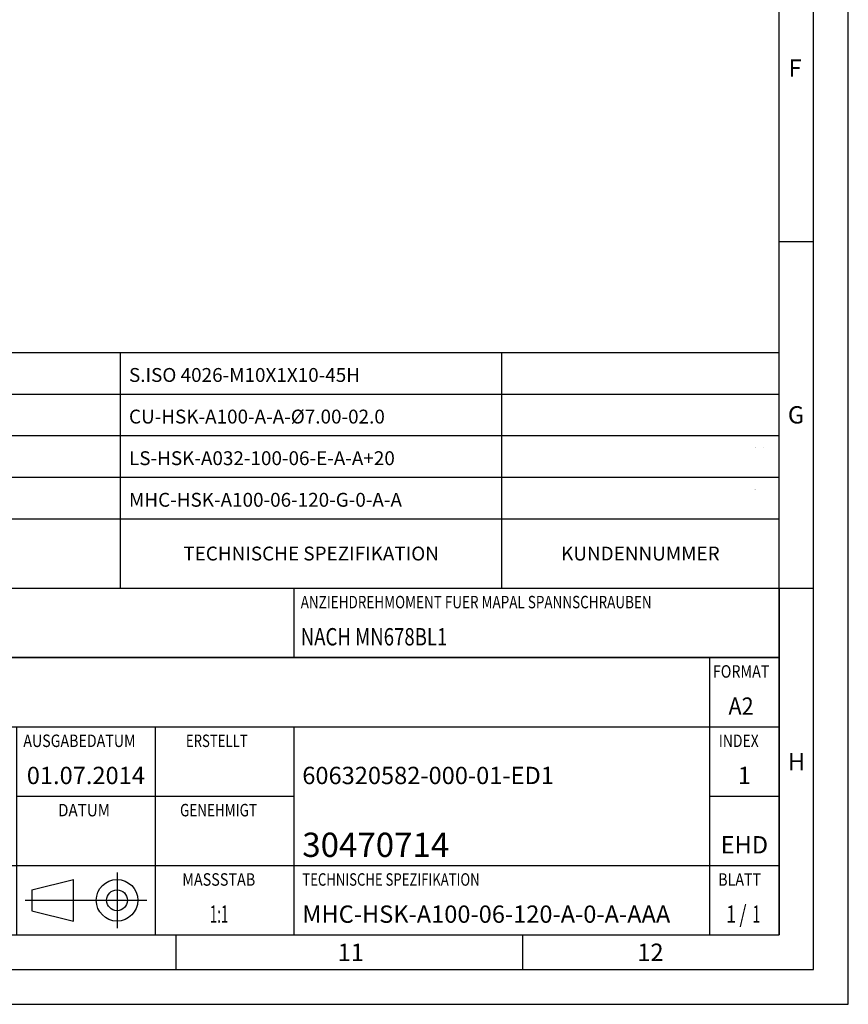
# Model space of a CAD drawing. Units: millimetres. Extents: x 0 to 594, y 0 to 420.
# Drawn here: x 474 to 594, y 0 to 142 of the extents above; entities that cross this region are included whole.
import ezdxf

# ---------------------------------------------------------------- set-up
doc = ezdxf.new("R2010")
doc.units = ezdxf.units.MM
doc.header["$LTSCALE"] = 32.67
doc.layers.get('0').update_dxf_attribs({"linetype": 'CONTINUOUS'})
for name, color, linetype in [('606320582-000-01-ED1_CL', 7, 'CONTINUOUS'), ('606320582-000-01-ED1_FORMAT', 7, 'CONTINUOUS'), ('606320582-000-01-ED1_TABLE', 7, 'CONTINUOUS'), ('606968075-000_DIM', 7, 'CONTINUOUS')]:
    doc.layers.add(name, color=color, linetype=linetype)
doc.styles.get("Standard").update_dxf_attribs({"font": 'TXT.SHX', "width": 0.7})
doc.dimstyles.new('DIMSTYLE_1', dxfattribs={"dimtxt": 3.5, "dimasz": 3.5, "dimexe": 1.5, "dimexo": 0, "dimgap": 0.875, "dimtad": 1, "dimdec": 3, "dimdsep": 46, "dimtxsty": 'STANDARD', "dimblk": '_FILLED', "dimblk1": '_FILLED', "dimblk2": '_FILLED', "dimcen": 0.09, "dimclrt": 2, "dimadec": 3, "dimazin": 2, "dimtp": 0.1, "dimtm": 0.1, "dimtfac": 1, "dimtdec": 3, "dimtofl": 0, "dimtmove": 0, "dimatfit": 3, "dimldrblk": '_FILLED', "dimfxl": 1, "dimtolj": 1, "dimarcsym": 0})

# ---------------------------------------------------------------- blocks, each defined once
blk = doc.blocks.new('TITLEBLOCK_BL6', base_point=(489, 30))
at = {"layer": '606320582-000-01-ED1_FORMAT', "color": 7, "linetype": 'CONTINUOUS'}
for p, q in [((584, 50), (394, 50)), ((394, 10), (394, 50)), ((394, 40), (584, 40)), ((474, 40), (474, 10)), ((514, 40), (514, 10)), ((394, 20), (584, 20))]:
    blk.add_line(p, q, dxfattribs=at)
at = {"layer": '606320582-000-01-ED1_FORMAT', "color": 3, "linetype": 'CONTINUOUS'}
for p, q in [((574, 10), (574, 50)), ((494, 40), (494, 10)), ((474, 30), (514, 30)), ((574, 30), (584, 30)), ((439, 20), (439, 10))]:
    blk.add_line(p, q, dxfattribs=at)
at = {"layer": '606320582-000-01-ED1_FORMAT', "color": 2, "linetype": 'CONTINUOUS'}
for s, height, width, p in [('TITEL', 1.8, 0.780952, (395.23, 47.1)), ('FORMAT', 1.8, 0.84127, (574.46, 47.1)), ('A2', 2.5, 0.916667, (576.71, 41.75)), ('AUSGABEDATUM', 1.8, 0.835317, (474.98, 37.1)), ('ERSTELLT', 1.8, 0.77381, (498.43, 37.1)), ('INDEX', 1.8, 0.819048, (575.31, 37.1)), ('DATUM', 1.8, 0.890476, (479.99, 27.1)), ('GENEHMIGT', 1.8, 0.791005, (497.59, 27.1)), ('MASSSTAB', 1.8, 0.845238, (497.91, 17.1)), ('TECHNISCHE SPEZIFIKATION', 1.8, 0.770833, (515.23, 17.1)), ('BLATT', 1.8, 0.838095, (575.23, 17.1)), ('UNBEMASSTE EINZELHEITEN', 1.8, 0.76087, (441.29, 16.1)), ('1:1', 2.5, 0.563492, (501.89, 11.75)), ('1', 2.5, 0.761905, (576.38, 11.75)), ('/', 2.5, 0.761905, (578.29, 11.75)), ('1', 2.5, 0.571429, (580.19, 11.75)), ('NACH WERKSNORM', 1.8, 0.835034, (446.51, 12.1))]:
    blk.add_text(s, height=height, dxfattribs=dict(at, width=width)).set_placement(p)
blk = doc.blocks.new('_FILLED')
at = {"color": 0, "linetype": 'BYBLOCK'}
blk.add_solid([(0, 0), (-1, 0.125), (-1, -0.125)], dxfattribs=at)
blk = doc.blocks.new('*D4')
at = {"layer": '606968075-000_DIM', "color": 3, "linetype": 'CONTINUOUS'}
for p, q in [((433.89, 228.02), (433.89, 129.52)), ((418.89, 221.05), (418.89, 129.52)), ((418.89, 131.02), (426.39, 131.02)), ((433.89, 131.02), (426.39, 131.02)), ((426.39, 131.02), (471.05, 131.02))]:
    blk.add_line(p, q, dxfattribs=at)
at = {"layer": '606968075-000_DIM', "color": 3, "linetype": 'CONTINUOUS', "xscale": 3.5, "yscale": 3.5, "zscale": 3.5, "rotation": 180}
blk.add_blockref('_FILLED', (418.89, 131.02), dxfattribs=at)
at = {"layer": '606968075-000_DIM', "color": 3, "linetype": 'CONTINUOUS', "xscale": 3.5, "yscale": 3.5, "zscale": 3.5}
blk.add_blockref('_FILLED', (433.89, 131.02), dxfattribs=at)
at = {"layer": '606968075-000_DIM', "color": 2, "linetype": 'CONTINUOUS', "insert": (438.8, 135.4), "char_height": 3.5, "width": 48.375, "attachment_point": 1, "line_spacing_factor": 0.9}
blk.add_mtext('2.5xd1-50max.', dxfattribs=at)
blk = doc.blocks.new('TITLEBLOCK_ELEMENTS_BL11', base_point=(484, 15))
at = {"layer": '606320582-000-01-ED1_FORMAT', "color": 3, "linetype": 'CONTINUOUS'}
for p, q in [((488.5, 19), (488.5, 11)), ((476.225, 16.5), (482.225, 18)), ((482.225, 12), (482.225, 18)), ((476.225, 16.5), (476.225, 13.5)), ((475.225, 15), (492.775, 15)), ((476.225, 13.5), (482.225, 12))]:
    blk.add_line(p, q, dxfattribs=at)
for radius in [3, 1.5]:
    blk.add_circle((488.5, 15), radius, dxfattribs=at)
blk = doc.blocks.new('INFORMATION_BOM_BL14', base_point=(454, 55))
at = {"layer": '606320582-000-01-ED1_CL', "color": 7, "linetype": 'CONTINUOUS'}
for p, q in [((324, 60), (584, 60)), ((514, 60), (514, 50)), ((584, 60), (584, 50)), ((324, 50), (584, 50))]:
    blk.add_line(p, q, dxfattribs=at)
at = {"layer": '606320582-000-01-ED1_CL', "color": 2, "linetype": 'CONTINUOUS'}
for s, height, width, p in [('ANZIEHDREHMOMENT FUER MAPAL SPANNSCHRAUBEN', 1.8, 0.792517, (515, 57.1)), ('NACH MN678BL1', 2.5, 0.787546, (515, 51.75))]:
    blk.add_text(s, height=height, dxfattribs=dict(at, width=width)).set_placement(p)
blk = doc.blocks.new('TABLE_BL4', base_point=(454, 77))
at = {"layer": '606320582-000-01-ED1_TABLE', "color": 3, "linetype": 'CONTINUOUS'}
for p, q in [((324, 94), (584, 94)), ((489, 60), (489, 94)), ((544, 60), (544, 94)), ((584, 60), (584, 94)), ((324, 88), (584, 88)), ((324, 82), (584, 82)), ((324, 76), (584, 76)), ((324, 70), (584, 70)), ((324, 60), (584, 60))]:
    blk.add_line(p, q, dxfattribs=at)
at = {"layer": '606320582-000-01-ED1_TABLE', "color": 2, "linetype": 'CONTINUOUS', "line_spacing_factor": 0.9}
for s, insert, char_height, width, attachment_point in [('S.ISO 4026-M10X1X10-45H', (490.225, 91.75), 2, 51.78571, 1), ('30299092', (580.775, 92.25), 0.03, 0.28821, 3), ('MA', (581.775, 92.25), 0.03, 0.08571, 3), ('CU-HSK-A100-A-A-Ø7.00-02.0', (490.225, 85.75), 2, 59.17143, 1), ('10083283', (580.775, 86.25), 0.03, 0.27536, 3), ('LA', (581.775, 86.25), 0.03, 0.07607, 3), ('LS-HSK-A032-100-06-E-A-A+20', (490.225, 79.75), 2, 61.64286, 1), ('30383945', (580.775, 80.25), 0.03, 0.27857, 3), ('KA', (581.775, 80.25), 0.03, 0.0825, 3), ('606968075-000', (580.775, 74.25), 0.03, 0.46179, 3), ('A', (581.775, 74.25), 0.03, 0.04714, 3), ('MHC-HSK-A100-06-120-G-0-A-A', (490.225, 73.75), 2, 62.21429, 1), ('TECHNISCHE SPEZIFIKATION', (516.5, 66), 2, 55.5, 2), ('KUNDENNUMMER', (564, 66), 2, 29.21429, 2)]:
    blk.add_mtext(s, dxfattribs=dict(at, insert=insert, char_height=char_height, width=width, attachment_point=attachment_point))

msp = doc.modelspace()

# ---------------------------------------------------------------- linework, layer by layer
at = {"layer": '606320582-000-01-ED1_FORMAT', "color": 3, "linetype": 'CONTINUOUS'}
for p, q in [((594, 0), (594, 420)), ((589, 5), (589, 415)), ((584, 110), (589, 110)), ((584, 60), (589, 60)), ((394, 50), (584, 50)), ((584, 50), (584, 10)), ((394, 10), (584, 10)), ((497, 10), (497, 5)), ((547, 10), (547, 5)), ((5, 5), (589, 5)), ((0, 0), (594, 0))]:
    msp.add_line(p, q, dxfattribs=at)
at = {"layer": '606320582-000-01-ED1_FORMAT', "color": 7, "linetype": 'CONTINUOUS'}
for p, q in [((584, 10), (584, 410)), ((10, 10), (584, 10))]:
    msp.add_line(p, q, dxfattribs=at)

# ---------------------------------------------------------------- block references
msp.add_blockref('TABLE_BL4', (454, 77))
at = {"layer": '606320582-000-01-ED1_CL', "color": 3, "linetype": 'CONTINUOUS'}
msp.add_blockref('INFORMATION_BOM_BL14', (454, 55), dxfattribs=at)
at = {"layer": '606320582-000-01-ED1_FORMAT', "color": 3, "linetype": 'CONTINUOUS'}
for name, p in [('TITLEBLOCK_BL6', (489, 30)), ('TITLEBLOCK_ELEMENTS_BL11', (484, 15))]:
    msp.add_blockref(name, p, dxfattribs=at)

# ---------------------------------------------------------------- texts
at = {"layer": '606320582-000-01-ED1_FORMAT', "color": 2, "linetype": 'CONTINUOUS', "char_height": 2.5, "line_spacing_factor": 0.9}
for s, insert, width, attachment_point in [('F', (585.369, 136.25), 3.392857, 1), ('G', (585.2798, 86.25), 3.660714, 1), ('H', (585.2798, 36.25), 3.660714, 1), ('01.07.2014', (484, 34.25), 26.25, 2), ('606320582-000-01-ED1', (515.225, 34.25), 56.160714, 1), ('1', (579, 34.25), 2.142857, 2), ('EHD', (579, 24.25), 9.017857, 2), ('MHC-HSK-A100-06-120-A-0-A-AAA', (515.225, 14.25), 83.75, 1), ('11', (520.3333, 8.75), 5, 1), ('12', (563.5655, 8.75), 5.803571, 1)]:
    msp.add_mtext(s, dxfattribs=dict(at, insert=insert, width=width, attachment_point=attachment_point))
at = {"layer": '606320582-000-01-ED1_FORMAT', "color": 7, "linetype": 'CONTINUOUS', "insert": (515.225, 24.75), "char_height": 3.5, "width": 31.5, "attachment_point": 1, "line_spacing_factor": 0.9}
msp.add_mtext('30470714', dxfattribs=at)

# ---------------------------------------------------------------- dimensions: what is measured, and where the dimension line sits
at = {"layer": '606968075-000_DIM', "color": 3, "linetype": 'CONTINUOUS'}
dim = msp.add_linear_dim(base=(433.8885, 131.0247), p1=(418.8885, 221.0525), p2=(433.8885, 228.0247), text='2.5xd1-50max.', dimstyle='DIMSTYLE_1', dxfattribs=at)
dim.commit()
dim.dimension.update_dxf_attribs({"geometry": '*D4', "text_midpoint": (454.9285, 131.0247), "dimtype": 160})

doc.saveas('drawing.dxf')
